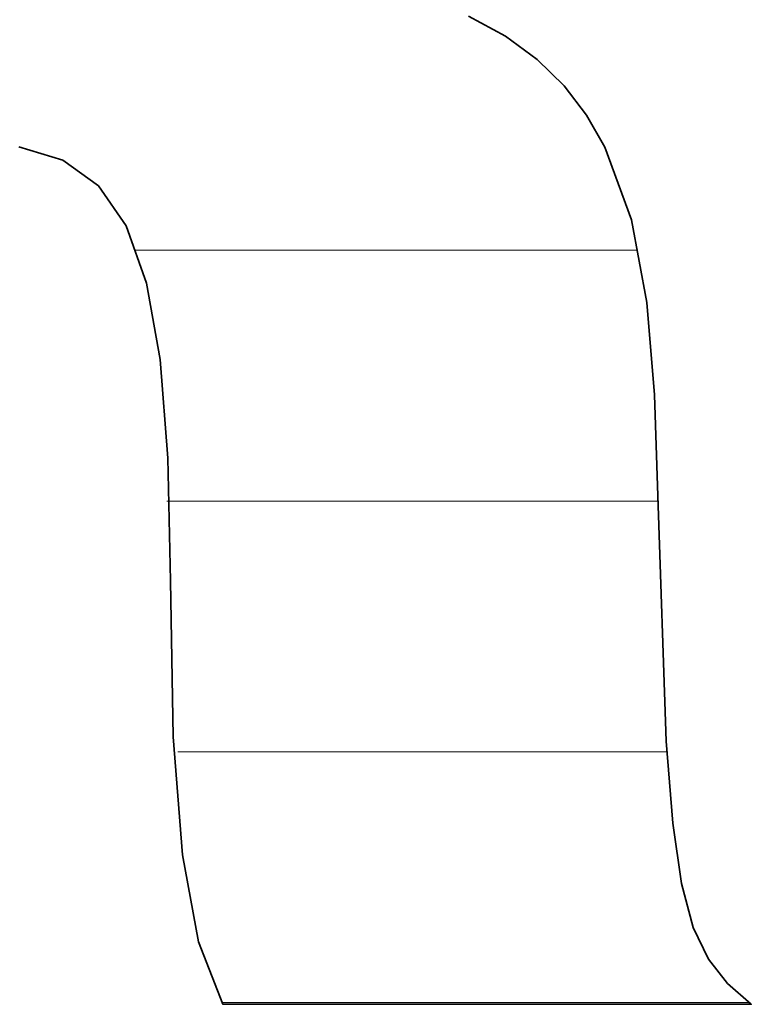
# Model space of a CAD drawing. Units: millimetres. Extents: x 0 to 24042, y 0 to 16800.
# Drawn here: x 16644 to 16685, y 462 to 517 of the extents above; entities that cross this region are included whole.
import ezdxf

# ---------------------------------------------------------------- set-up
doc = ezdxf.new("R2010")
doc.units = ezdxf.units.MM
doc.header["$MEASUREMENT"] = 0
doc.layers.add('(1) Shape lines', color=7, linetype='Continuous', lineweight=35)
doc.layers.add('(9) Sheet', color=7, linetype='Continuous', lineweight=35)

# ---------------------------------------------------------------- blocks, each defined once
blk = doc.blocks.new('HATCH_403_ae2b2fed-9ca5-429c-a942-83090674b7e6')
at = {"layer": '(1) Shape lines', "color": 0, "lineweight": 9}
for p, q in [((16650.134, 532), (16650.091, 532)), ((16650.404, 518), (16650.091, 518)), ((16650.674, 504), (16650.304, 504))]:
    blk.add_line(p, q, dxfattribs=at)
blk = doc.blocks.new('HATCH_404_cab4eb09-f3fd-445b-bc51-8d1e37e59fd5')
at = {"layer": '(1) Shape lines', "color": 0, "lineweight": 9}
for p, q in [((16650.695, 532), (16650.134, 532)), ((16650.695, 518), (16650.404, 518)), ((16650.695, 504), (16650.674, 504))]:
    blk.add_line(p, q, dxfattribs=at)
blk = doc.blocks.new('HATCH_409_0a415188-bd0a-422f-814b-7c8674cfe7b6')
at = {"layer": '(1) Shape lines', "color": 0, "lineweight": 9}
for p, q in [((16650.708, 532), (16650.695, 532)), ((16650.762, 518), (16650.695, 518)), ((16650.816, 504), (16650.695, 504))]:
    blk.add_line(p, q, dxfattribs=at)
blk = doc.blocks.new('HATCH_410_72356295-ebfb-4ef0-aea3-be3da17b9099')
at = {"layer": '(1) Shape lines', "color": 0, "lineweight": 9}
for p, q in [((16650.821, 532), (16650.708, 532)), ((16650.821, 518), (16650.762, 518)), ((16650.821, 504), (16650.816, 504))]:
    blk.add_line(p, q, dxfattribs=at)
blk = doc.blocks.new('HATCH_415_5c75a5d3-03bf-4aa4-9594-cc611b3e628a')
at = {"layer": '(1) Shape lines', "color": 0, "lineweight": 9}
for p, q in [((16650.835, 532), (16650.821, 532)), ((16650.892, 518), (16650.821, 518)), ((16650.949, 504), (16650.821, 504))]:
    blk.add_line(p, q, dxfattribs=at)
blk = doc.blocks.new('HATCH_416_7f60e671-02b1-4686-b164-02c3f8e48c17')
at = {"layer": '(1) Shape lines', "color": 0, "lineweight": 9}
for p, q in [((16650.956, 532), (16650.835, 532)), ((16650.956, 518), (16650.892, 518)), ((16650.956, 504), (16650.949, 504))]:
    blk.add_line(p, q, dxfattribs=at)
blk = doc.blocks.new('HATCH_421_c5749c90-ccf9-4254-8fd0-e31b22dc3276')
at = {"layer": '(1) Shape lines', "color": 0, "lineweight": 9}
for p, q in [((16650.995, 532), (16650.956, 532)), ((16651.142, 518), (16650.956, 518)), ((16651.288, 504), (16650.956, 504))]:
    blk.add_line(p, q, dxfattribs=at)
blk = doc.blocks.new('HATCH_422_1631dad4-0c2d-4255-98cb-d54a6c01a3f8')
at = {"layer": '(1) Shape lines', "color": 0, "lineweight": 9}
for p, q in [((16651.329, 532), (16650.995, 532)), ((16651.329, 518), (16651.142, 518)), ((16651.329, 504), (16651.288, 504))]:
    blk.add_line(p, q, dxfattribs=at)
blk = doc.blocks.new('HATCH_427_126b82e5-1c6a-4874-85d6-c4710aaabe6a')
at = {"layer": '(1) Shape lines', "color": 0, "lineweight": 9}
for p, q in [((16651.341, 532), (16651.329, 532)), ((16651.379, 518), (16651.329, 518)), ((16651.417, 504), (16651.329, 504))]:
    blk.add_line(p, q, dxfattribs=at)
blk = doc.blocks.new('HATCH_428_297e7ab5-27da-4f67-99a9-dc7255cb0e20')
at = {"layer": '(1) Shape lines', "color": 0, "lineweight": 9}
for p, q in [((16651.43, 532), (16651.341, 532)), ((16651.43, 518), (16651.379, 518)), ((16651.43, 504), (16651.417, 504))]:
    blk.add_line(p, q, dxfattribs=at)
blk = doc.blocks.new('HATCH_433_1abbf8bb-7b22-4219-928b-fca38229003b')
at = {"layer": '(1) Shape lines', "color": 0, "lineweight": 9}
for p, q in [((16651.465, 532), (16651.43, 532)), ((16651.571, 518), (16651.43, 518)), ((16651.677, 504), (16651.43, 504))]:
    blk.add_line(p, q, dxfattribs=at)
blk = doc.blocks.new('HATCH_434_51abbadf-ced5-422d-8d6e-c94f97b93a9f')
at = {"layer": '(1) Shape lines', "color": 0, "lineweight": 9}
for p, q in [((16651.723, 532), (16651.465, 532)), ((16651.723, 518), (16651.571, 518)), ((16651.723, 504), (16651.677, 504))]:
    blk.add_line(p, q, dxfattribs=at)
blk = doc.blocks.new('HATCH_439_494004bf-9594-4c78-ac44-720c723c246f')
at = {"layer": '(1) Shape lines', "color": 0, "lineweight": 9}
for p, q in [((16651.739, 532), (16651.723, 532)), ((16651.781, 518), (16651.723, 518)), ((16651.822, 504), (16651.723, 504))]:
    blk.add_line(p, q, dxfattribs=at)
blk = doc.blocks.new('HATCH_440_728b79b8-a102-42d9-ae1e-40a1500e4859')
at = {"layer": '(1) Shape lines', "color": 0, "lineweight": 9}
for p, q in [((16651.848, 532), (16651.739, 532)), ((16651.848, 518), (16651.781, 518)), ((16651.848, 504), (16651.822, 504))]:
    blk.add_line(p, q, dxfattribs=at)
blk = doc.blocks.new('HATCH_445_865687c6-5f03-4519-8a75-0ae80241a9e7')
at = {"layer": '(1) Shape lines', "color": 0, "lineweight": 9}
for p, q in [((16651.895, 532), (16651.848, 532)), ((16652.006, 518), (16651.848, 518)), ((16652.117, 504), (16651.848, 504)), ((16652.229, 490), (16652.088, 490))]:
    blk.add_line(p, q, dxfattribs=at)
blk = doc.blocks.new('HATCH_446_a077c08f-069d-417e-890e-801482be11cb')
at = {"layer": '(1) Shape lines', "color": 0, "lineweight": 9}
for p, q in [((16652.258, 532), (16651.895, 532)), ((16652.258, 518), (16652.006, 518)), ((16652.258, 504), (16652.117, 504)), ((16652.258, 490), (16652.229, 490))]:
    blk.add_line(p, q, dxfattribs=at)
blk = doc.blocks.new('HATCH_451_fa86cd8d-c05d-4fc8-8294-8f5ab8e0d379')
at = {"layer": '(1) Shape lines', "color": 0, "lineweight": 9}
for p, q in [((16652.263, 532), (16652.258, 532)), ((16652.272, 518), (16652.258, 518)), ((16652.281, 504), (16652.258, 504)), ((16652.291, 490), (16652.258, 490))]:
    blk.add_line(p, q, dxfattribs=at)
blk = doc.blocks.new('HATCH_452_ae623272-cde9-4113-8142-64034b615e3c')
at = {"layer": '(1) Shape lines', "color": 0, "lineweight": 9}
for p, q in [((16652.294, 532), (16652.263, 532)), ((16652.294, 518), (16652.272, 518)), ((16652.294, 504), (16652.281, 504)), ((16652.294, 490), (16652.291, 490))]:
    blk.add_line(p, q, dxfattribs=at)
blk = doc.blocks.new('HATCH_457_f0a09472-2b87-4837-887f-9753ba3803ba')
at = {"layer": '(1) Shape lines', "color": 0, "lineweight": 9}
for p, q in [((16652.296, 532), (16652.294, 532)), ((16652.3, 518), (16652.294, 518)), ((16652.304, 504), (16652.294, 504)), ((16652.308, 490), (16652.294, 490))]:
    blk.add_line(p, q, dxfattribs=at)
blk = doc.blocks.new('HATCH_458_e30fab42-6d8f-42a5-a647-e89bd3342eaf')
at = {"layer": '(1) Shape lines', "color": 0, "lineweight": 9}
for p, q in [((16652.31, 532), (16652.296, 532)), ((16652.31, 518), (16652.3, 518)), ((16652.31, 504), (16652.304, 504)), ((16652.31, 490), (16652.308, 490))]:
    blk.add_line(p, q, dxfattribs=at)
blk = doc.blocks.new('HATCH_463_9a15d8ec-44e1-4148-984a-18842d8bd7aa')
at = {"layer": '(1) Shape lines', "color": 0, "lineweight": 9}
for p, q in [((16652.564, 504), (16652.31, 504)), ((16652.666, 490), (16652.31, 490)), ((16652.767, 476), (16652.712, 476))]:
    blk.add_line(p, q, dxfattribs=at)
blk = doc.blocks.new('HATCH_464_f80d253c-8033-421e-83b8-072ce09f77e4')
at = {"layer": '(1) Shape lines', "color": 0, "lineweight": 9}
for p, q in [((16652.778, 504), (16652.564, 504)), ((16652.778, 490), (16652.666, 490)), ((16652.778, 476), (16652.767, 476))]:
    blk.add_line(p, q, dxfattribs=at)
blk = doc.blocks.new('HATCH_469_2cd6567f-2f79-4d61-8ea9-b5e039e00db9')
at = {"layer": '(1) Shape lines', "color": 0, "lineweight": 9}
for p, q in [((16652.786, 504), (16652.778, 504)), ((16652.789, 490), (16652.778, 490)), ((16652.792, 476), (16652.778, 476))]:
    blk.add_line(p, q, dxfattribs=at)
blk = doc.blocks.new('HATCH_470_28a62287-5ebb-4f68-848a-f6c0104b4e9d')
at = {"layer": '(1) Shape lines', "color": 0, "lineweight": 9}
for p, q in [((16652.793, 504), (16652.786, 504)), ((16652.793, 490), (16652.789, 490)), ((16652.793, 476), (16652.792, 476))]:
    blk.add_line(p, q, dxfattribs=at)
blk = doc.blocks.new('HATCH_475_79df5f18-40cf-4f42-af05-8aaf679c9d05')
at = {"layer": '(1) Shape lines', "color": 0, "lineweight": 9}
for p, q in [((16652.871, 504), (16652.793, 504)), ((16652.9, 490), (16652.793, 490)), ((16652.929, 476), (16652.793, 476))]:
    blk.add_line(p, q, dxfattribs=at)
blk = doc.blocks.new('HATCH_476_8d7b8078-7acf-448e-803d-a05b1d1c8b01')
at = {"layer": '(1) Shape lines', "color": 0, "lineweight": 9}
for p, q in [((16652.94, 504), (16652.871, 504)), ((16652.94, 490), (16652.9, 490)), ((16652.94, 476), (16652.929, 476))]:
    blk.add_line(p, q, dxfattribs=at)
blk = doc.blocks.new('HATCH_481_e56cd42a-bd96-4ced-bb4b-2db172c0bbca')
at = {"layer": '(1) Shape lines', "color": 0, "lineweight": 9}
for p, q in [((16652.956, 504), (16652.94, 504)), ((16652.96, 490), (16652.94, 490)), ((16652.963, 476), (16652.94, 476))]:
    blk.add_line(p, q, dxfattribs=at)
blk = doc.blocks.new('HATCH_482_890ca069-26ca-41b4-8828-a45784c86af1')
at = {"layer": '(1) Shape lines', "color": 0, "lineweight": 9}
for p, q in [((16652.964, 504), (16652.956, 504)), ((16652.964, 490), (16652.96, 490)), ((16652.964, 476), (16652.963, 476))]:
    blk.add_line(p, q, dxfattribs=at)
blk = doc.blocks.new('HATCH_485_77a54202-defc-4737-b9ea-7fcf974e4da0')
at = {"layer": '(1) Shape lines', "color": 0, "lineweight": 9}
for p, q in [((16653.561, 504), (16652.964, 504)), ((16653.674, 490), (16652.964, 490)), ((16653.787, 476), (16652.964, 476))]:
    blk.add_line(p, q, dxfattribs=at)
blk = doc.blocks.new('HATCH_486_66110ead-413b-4179-bb88-dad4e51055ed')
at = {"layer": '(1) Shape lines', "color": 0, "lineweight": 9}
for p, q in [((16653.873, 504), (16653.561, 504)), ((16653.873, 490), (16653.674, 490)), ((16653.873, 476), (16653.787, 476))]:
    blk.add_line(p, q, dxfattribs=at)
blk = doc.blocks.new('HATCH_489_d28d8955-2208-4ede-9178-7abaa092faa2')
at = {"layer": '(1) Shape lines', "color": 0, "lineweight": 9}
for p, q in [((16653.916, 504), (16653.873, 504)), ((16653.925, 490), (16653.873, 490)), ((16653.933, 476), (16653.873, 476))]:
    blk.add_line(p, q, dxfattribs=at)
blk = doc.blocks.new('HATCH_490_34f98b13-8b2c-432b-ac98-c8de1b04c78e')
at = {"layer": '(1) Shape lines', "color": 0, "lineweight": 9}
for p, q in [((16653.939, 504), (16653.916, 504)), ((16653.939, 490), (16653.925, 490)), ((16653.939, 476), (16653.933, 476))]:
    blk.add_line(p, q, dxfattribs=at)
blk = doc.blocks.new('HATCH_493_bdf2c8f5-cc84-405b-960b-54c9a295024e')
at = {"layer": '(1) Shape lines', "color": 0, "lineweight": 9}
for p, q in [((16654.759, 504), (16653.939, 504)), ((16654.915, 490), (16653.939, 490)), ((16655.07, 476), (16653.939, 476)), ((16655.225, 462), (16655.19, 462))]:
    blk.add_line(p, q, dxfattribs=at)
blk = doc.blocks.new('HATCH_494_c1e961b8-333b-4cc1-9461-83a248db1b85')
at = {"layer": '(1) Shape lines', "color": 0, "lineweight": 9}
for p, q in [((16655.226, 504), (16654.759, 504)), ((16655.226, 490), (16654.915, 490)), ((16655.226, 476), (16655.07, 476)), ((16655.226, 462), (16655.225, 462))]:
    blk.add_line(p, q, dxfattribs=at)
blk = doc.blocks.new('HATCH_499_7799ec9a-55aa-46fe-8e5f-ee2bae58c694')
at = {"layer": '(1) Shape lines', "color": 0, "lineweight": 9}
for p, q in [((16655.254, 504), (16655.226, 504)), ((16655.259, 490), (16655.226, 490)), ((16655.264, 476), (16655.226, 476)), ((16655.269, 462), (16655.226, 462))]:
    blk.add_line(p, q, dxfattribs=at)
blk = doc.blocks.new('HATCH_500_a567b3f3-fc6a-42e2-ae5c-b824c29fdf7d')
at = {"layer": '(1) Shape lines', "color": 0, "lineweight": 9}
for p, q in [((16655.269, 504), (16655.254, 504)), ((16655.269, 490), (16655.259, 490)), ((16655.269, 476), (16655.264, 476)), ((16655.269, 462), (16655.269, 462))]:
    blk.add_line(p, q, dxfattribs=at)
blk = doc.blocks.new('HATCH_505_1a07bd18-196a-43f8-a8fd-9d57b5a8d59e')
at = {"layer": '(1) Shape lines', "color": 0, "lineweight": 9}
for p, q in [((16656.415, 504), (16655.269, 504)), ((16656.633, 490), (16655.269, 490)), ((16656.85, 476), (16655.269, 476)), ((16657.068, 462), (16655.269, 462))]:
    blk.add_line(p, q, dxfattribs=at)
blk = doc.blocks.new('HATCH_506_644f8711-eb42-4d05-94bb-d6d9eb9d6ea0')
at = {"layer": '(1) Shape lines', "color": 0, "lineweight": 9}
for p, q in [((16657.069, 504), (16656.415, 504)), ((16657.069, 490), (16656.633, 490)), ((16657.069, 476), (16656.85, 476)), ((16657.069, 462), (16657.068, 462))]:
    blk.add_line(p, q, dxfattribs=at)
blk = doc.blocks.new('HATCH_511_553a76f3-42f7-4832-915c-f44cd136af6b')
at = {"layer": '(1) Shape lines', "color": 0, "lineweight": 9}
for p, q in [((16657.438, 504), (16657.069, 504)), ((16657.508, 490), (16657.069, 490)), ((16657.578, 476), (16657.069, 476)), ((16657.648, 462), (16657.069, 462))]:
    blk.add_line(p, q, dxfattribs=at)
blk = doc.blocks.new('HATCH_512_95e53029-a56b-44ed-96f8-ce5bd32a8ae8')
at = {"layer": '(1) Shape lines', "color": 0, "lineweight": 9}
for p, q in [((16657.648, 504), (16657.438, 504)), ((16657.648, 490), (16657.508, 490)), ((16657.648, 476), (16657.578, 476)), ((16657.648, 462), (16657.648, 462))]:
    blk.add_line(p, q, dxfattribs=at)
blk = doc.blocks.new('HATCH_517_8c453fd5-7219-4320-8db0-c77963f0fc78')
at = {"layer": '(1) Shape lines', "color": 0, "lineweight": 9}
for p, q in [((16658.549, 504), (16657.648, 504)), ((16658.721, 490), (16657.648, 490)), ((16658.893, 476), (16657.648, 476)), ((16659.064, 462), (16657.648, 462))]:
    blk.add_line(p, q, dxfattribs=at)
blk = doc.blocks.new('HATCH_518_a4da54a9-4584-4a09-878b-1ace081363fa')
at = {"layer": '(1) Shape lines', "color": 0, "lineweight": 9}
for p, q in [((16659.065, 504), (16658.549, 504)), ((16659.065, 490), (16658.721, 490)), ((16659.065, 476), (16658.893, 476)), ((16659.065, 462), (16659.064, 462))]:
    blk.add_line(p, q, dxfattribs=at)
blk = doc.blocks.new('HATCH_523_afe995fb-f089-449b-ab10-d29996b388f9')
at = {"layer": '(1) Shape lines', "color": 0, "lineweight": 9}
for p, q in [((16660.143, 504), (16659.065, 504)), ((16660.349, 490), (16659.065, 490)), ((16660.555, 476), (16659.065, 476)), ((16660.762, 462), (16659.065, 462))]:
    blk.add_line(p, q, dxfattribs=at)
blk = doc.blocks.new('HATCH_524_57c8bf9f-5dde-4f7e-9ab4-4ba348867bc0')
at = {"layer": '(1) Shape lines', "color": 0, "lineweight": 9}
for p, q in [((16660.763, 504), (16660.143, 504)), ((16660.763, 490), (16660.349, 490)), ((16660.763, 476), (16660.555, 476)), ((16660.763, 462), (16660.762, 462))]:
    blk.add_line(p, q, dxfattribs=at)
blk = doc.blocks.new('HATCH_529_501a6c76-0bfc-467f-896d-4ab405a4b241')
at = {"layer": '(1) Shape lines', "color": 0, "lineweight": 9}
for p, q in [((16661.561, 504), (16660.763, 504)), ((16662.291, 490), (16660.763, 490)), ((16663.02, 476), (16660.763, 476)), ((16663.75, 462), (16660.763, 462))]:
    blk.add_line(p, q, dxfattribs=at)
blk = doc.blocks.new('HATCH_530_42f3cb2e-f756-47b2-b6ec-2ffca6644ef2')
at = {"layer": '(1) Shape lines', "color": 0, "lineweight": 9}
for p, q in [((16663.755, 504), (16661.561, 504)), ((16663.755, 490), (16662.291, 490)), ((16663.755, 476), (16663.02, 476)), ((16663.755, 462), (16663.75, 462))]:
    blk.add_line(p, q, dxfattribs=at)
blk = doc.blocks.new('HATCH_537_57e541ea-455a-469e-9338-3115dbc267ea')
at = {"layer": '(1) Shape lines', "color": 0, "lineweight": 9}
for p, q in [((16664.141, 504), (16663.755, 504)), ((16664.511, 490), (16663.755, 490)), ((16664.881, 476), (16663.755, 476)), ((16665.251, 462), (16663.755, 462))]:
    blk.add_line(p, q, dxfattribs=at)
blk = doc.blocks.new('HATCH_538_0d60bc06-5814-4de6-99b1-343a07279ee6')
at = {"layer": '(1) Shape lines', "color": 0, "lineweight": 9}
for p, q in [((16665.254, 504), (16664.141, 504)), ((16665.254, 490), (16664.511, 490)), ((16665.254, 476), (16664.881, 476)), ((16665.254, 462), (16665.251, 462))]:
    blk.add_line(p, q, dxfattribs=at)
blk = doc.blocks.new('HATCH_545_62d8062c-1fbc-45df-8195-8cc45d557228')
at = {"layer": '(1) Shape lines', "color": 0, "lineweight": 9}
for p, q in [((16665.586, 504), (16665.254, 504)), ((16665.911, 490), (16665.254, 490)), ((16666.236, 476), (16665.254, 476)), ((16666.56, 462), (16665.254, 462))]:
    blk.add_line(p, q, dxfattribs=at)
blk = doc.blocks.new('HATCH_546_7bfd2a0b-bc70-4f14-8e89-e225d15e43cb')
at = {"layer": '(1) Shape lines', "color": 0, "lineweight": 9}
for p, q in [((16666.563, 504), (16665.586, 504)), ((16666.563, 490), (16665.911, 490)), ((16666.563, 476), (16666.236, 476)), ((16666.563, 462), (16666.56, 462))]:
    blk.add_line(p, q, dxfattribs=at)
blk = doc.blocks.new('HATCH_553_6f1a08b9-8f5a-4ff2-82ad-3bfe44e405cd')
at = {"layer": '(1) Shape lines', "color": 0, "lineweight": 9}
for p, q in [((16666.955, 504), (16666.563, 504)), ((16667.347, 490), (16666.563, 490)), ((16667.738, 476), (16666.563, 476)), ((16668.13, 462), (16666.563, 462))]:
    blk.add_line(p, q, dxfattribs=at)
blk = doc.blocks.new('HATCH_554_aeb49a5e-353a-4082-bcfb-14d0a7518078')
at = {"layer": '(1) Shape lines', "color": 0, "lineweight": 9}
for p, q in [((16668.133, 504), (16666.955, 504)), ((16668.133, 490), (16667.347, 490)), ((16668.133, 476), (16667.738, 476)), ((16668.133, 462), (16668.13, 462))]:
    blk.add_line(p, q, dxfattribs=at)
blk = doc.blocks.new('HATCH_561_4a3e20b5-ea19-417e-bb68-bf243c9fc811')
at = {"layer": '(1) Shape lines', "color": 0, "lineweight": 9}
for p, q in [((16668.168, 504), (16668.133, 504)), ((16668.204, 490), (16668.133, 490)), ((16668.241, 476), (16668.133, 476)), ((16668.277, 462), (16668.133, 462))]:
    blk.add_line(p, q, dxfattribs=at)
blk = doc.blocks.new('HATCH_562_1dde1896-cb52-47ab-a376-40ce5516490d')
at = {"layer": '(1) Shape lines', "color": 0, "lineweight": 9}
for p, q in [((16668.278, 504), (16668.168, 504)), ((16668.278, 490), (16668.204, 490)), ((16668.278, 476), (16668.241, 476)), ((16668.278, 462), (16668.277, 462))]:
    blk.add_line(p, q, dxfattribs=at)
blk = doc.blocks.new('HATCH_569_f6f7ef19-bda0-4ffc-8f5b-64901bee5553')
at = {"layer": '(1) Shape lines', "color": 0, "lineweight": 9}
for p, q in [((16668.492, 504), (16668.278, 504)), ((16668.72, 490), (16668.278, 490)), ((16668.947, 476), (16668.278, 476)), ((16669.174, 462), (16668.278, 462))]:
    blk.add_line(p, q, dxfattribs=at)
blk = doc.blocks.new('HATCH_570_e20b949c-afe6-4ff0-b5d9-1566dbb65f45')
at = {"layer": '(1) Shape lines', "color": 0, "lineweight": 9}
for p, q in [((16669.176, 504), (16668.492, 504)), ((16669.176, 490), (16668.72, 490)), ((16669.176, 476), (16668.947, 476)), ((16669.176, 462), (16669.174, 462))]:
    blk.add_line(p, q, dxfattribs=at)
blk = doc.blocks.new('HATCH_577_5867a858-1cd9-4f04-a7ca-a0225d4d8109')
at = {"layer": '(1) Shape lines', "color": 0, "lineweight": 9}
for p, q in [((16669.178, 504), (16669.176, 504)), ((16669.18, 490), (16669.176, 490)), ((16669.181, 476), (16669.176, 476)), ((16669.183, 462), (16669.176, 462))]:
    blk.add_line(p, q, dxfattribs=at)
blk = doc.blocks.new('HATCH_578_9ce6df95-b090-4d07-84ef-df94cb7d7e1b')
at = {"layer": '(1) Shape lines', "color": 0, "lineweight": 9}
for p, q in [((16669.183, 504), (16669.178, 504)), ((16669.183, 490), (16669.18, 490)), ((16669.183, 476), (16669.181, 476)), ((16669.183, 462), (16669.183, 462))]:
    blk.add_line(p, q, dxfattribs=at)
blk = doc.blocks.new('HATCH_585_d06abb65-c93c-4edc-b8b9-0493f5024af4')
at = {"layer": '(1) Shape lines', "color": 0, "lineweight": 9}
for p, q in [((16669.334, 504), (16669.183, 504)), ((16669.499, 490), (16669.183, 490)), ((16669.664, 476), (16669.183, 476)), ((16669.829, 462), (16669.183, 462))]:
    blk.add_line(p, q, dxfattribs=at)
blk = doc.blocks.new('HATCH_586_28fac6b2-01f2-4ae0-b586-f9bb93a567a9')
at = {"layer": '(1) Shape lines', "color": 0, "lineweight": 9}
for p, q in [((16669.83, 504), (16669.334, 504)), ((16669.83, 490), (16669.499, 490)), ((16669.83, 476), (16669.664, 476)), ((16669.83, 462), (16669.829, 462))]:
    blk.add_line(p, q, dxfattribs=at)
blk = doc.blocks.new('HATCH_593_b4a120d7-63c9-4bb5-8f48-bb1661d82965')
at = {"layer": '(1) Shape lines', "color": 0, "lineweight": 9}
for p, q in [((16669.913, 504), (16669.83, 504)), ((16670.007, 490), (16669.83, 490)), ((16670.101, 476), (16669.83, 476)), ((16670.194, 462), (16669.83, 462))]:
    blk.add_line(p, q, dxfattribs=at)
blk = doc.blocks.new('HATCH_594_dda40b66-2faa-4cd1-82ce-95f804530f4b')
at = {"layer": '(1) Shape lines', "color": 0, "lineweight": 9}
for p, q in [((16670.195, 504), (16669.913, 504)), ((16670.195, 490), (16670.007, 490)), ((16670.195, 476), (16670.101, 476)), ((16670.195, 462), (16670.194, 462))]:
    blk.add_line(p, q, dxfattribs=at)
blk = doc.blocks.new('HATCH_601_6375ef9d-4637-44e5-affa-f31e3bdfb72c')
at = {"layer": '(1) Shape lines', "color": 0, "lineweight": 9}
for p, q in [((16670.378, 504), (16670.195, 504)), ((16670.587, 490), (16670.195, 490)), ((16670.795, 476), (16670.195, 476)), ((16671.003, 462), (16670.195, 462))]:
    blk.add_line(p, q, dxfattribs=at)
blk = doc.blocks.new('HATCH_602_5dd67249-2db0-4c22-9c10-7bf6875f0f2e')
at = {"layer": '(1) Shape lines', "color": 0, "lineweight": 9}
for p, q in [((16671.005, 504), (16670.378, 504)), ((16671.005, 490), (16670.587, 490)), ((16671.005, 476), (16670.795, 476)), ((16671.005, 462), (16671.003, 462))]:
    blk.add_line(p, q, dxfattribs=at)
blk = doc.blocks.new('HATCH_609_83c0ee6e-5de0-4865-9e1d-4f6e0f11a411')
at = {"layer": '(1) Shape lines', "color": 0, "lineweight": 9}
for p, q in [((16671.344, 504), (16671.005, 504)), ((16671.742, 490), (16671.005, 490)), ((16672.139, 476), (16671.005, 476)), ((16672.537, 462), (16671.005, 462))]:
    blk.add_line(p, q, dxfattribs=at)
blk = doc.blocks.new('HATCH_610_9dded602-78f3-422a-8b20-3f112ca2f19a')
at = {"layer": '(1) Shape lines', "color": 0, "lineweight": 9}
for p, q in [((16672.54, 504), (16671.344, 504)), ((16672.54, 490), (16671.742, 490)), ((16672.54, 476), (16672.139, 476)), ((16672.54, 462), (16672.537, 462))]:
    blk.add_line(p, q, dxfattribs=at)
blk = doc.blocks.new('HATCH_617_a49ef2cf-3304-4e63-9c84-59d783470c16')
at = {"layer": '(1) Shape lines', "color": 0, "lineweight": 9}
for p, q in [((16672.717, 504), (16672.54, 504)), ((16672.951, 490), (16672.54, 490)), ((16673.184, 476), (16672.54, 476)), ((16673.417, 462), (16672.54, 462))]:
    blk.add_line(p, q, dxfattribs=at)
blk = doc.blocks.new('HATCH_618_0116f1a6-107f-48f2-9888-1f6b02defc79')
at = {"layer": '(1) Shape lines', "color": 0, "lineweight": 9}
for p, q in [((16673.419, 504), (16672.717, 504)), ((16673.419, 490), (16672.951, 490)), ((16673.419, 476), (16673.184, 476)), ((16673.419, 462), (16673.417, 462))]:
    blk.add_line(p, q, dxfattribs=at)
blk = doc.blocks.new('HATCH_625_99b63be1-8595-49ea-9218-8ef4ec84db12')
at = {"layer": '(1) Shape lines', "color": 0, "lineweight": 9}
for p, q in [((16673.582, 504), (16673.419, 504)), ((16673.812, 490), (16673.419, 490)), ((16674.042, 476), (16673.419, 476)), ((16674.272, 462), (16673.419, 462))]:
    blk.add_line(p, q, dxfattribs=at)
blk = doc.blocks.new('HATCH_626_98b33056-b6fb-418c-886f-86ddbd69a3f3')
at = {"layer": '(1) Shape lines', "color": 0, "lineweight": 9}
for p, q in [((16674.274, 504), (16673.582, 504)), ((16674.274, 490), (16673.812, 490)), ((16674.274, 476), (16674.042, 476)), ((16674.274, 462), (16674.272, 462))]:
    blk.add_line(p, q, dxfattribs=at)
blk = doc.blocks.new('HATCH_633_fe743887-4c7b-4fb5-af02-2948be6e1b0b')
at = {"layer": '(1) Shape lines', "color": 0, "lineweight": 9}
for p, q in [((16674.46, 504), (16674.274, 504)), ((16674.743, 490), (16674.274, 490)), ((16675.027, 476), (16674.274, 476)), ((16675.31, 462), (16674.274, 462))]:
    blk.add_line(p, q, dxfattribs=at)
blk = doc.blocks.new('HATCH_634_b70d5ff9-d4b5-477f-b502-51bf50da886c')
at = {"layer": '(1) Shape lines', "color": 0, "lineweight": 9}
for p, q in [((16675.312, 504), (16674.46, 504)), ((16675.312, 490), (16674.743, 490)), ((16675.312, 476), (16675.027, 476)), ((16675.312, 462), (16675.31, 462))]:
    blk.add_line(p, q, dxfattribs=at)
blk = doc.blocks.new('HATCH_641_049ee409-0861-436b-a86f-86cc5fc51017')
at = {"layer": '(1) Shape lines', "color": 0, "lineweight": 9}
for p, q in [((16675.503, 504), (16675.312, 504)), ((16675.853, 490), (16675.312, 490)), ((16676.203, 476), (16675.312, 476)), ((16676.553, 462), (16675.312, 462))]:
    blk.add_line(p, q, dxfattribs=at)
blk = doc.blocks.new('HATCH_642_cc07cdad-03e7-4b96-94e7-e3346c4dc011')
at = {"layer": '(1) Shape lines', "color": 0, "lineweight": 9}
for p, q in [((16676.555, 504), (16675.503, 504)), ((16676.555, 490), (16675.853, 490)), ((16676.555, 476), (16676.203, 476)), ((16676.555, 462), (16676.553, 462))]:
    blk.add_line(p, q, dxfattribs=at)
blk = doc.blocks.new('HATCH_649_3fca1a50-0a0e-4845-ac60-696301dedcd7')
at = {"layer": '(1) Shape lines', "color": 0, "lineweight": 9}
for p, q in [((16676.557, 504), (16676.555, 504)), ((16676.561, 490), (16676.555, 490)), ((16676.565, 476), (16676.555, 476)), ((16676.569, 462), (16676.555, 462))]:
    blk.add_line(p, q, dxfattribs=at)
blk = doc.blocks.new('HATCH_650_661a7daf-bd69-4544-aa19-4d263636a758')
at = {"layer": '(1) Shape lines', "color": 0, "lineweight": 9}
for p, q in [((16676.569, 504), (16676.557, 504)), ((16676.569, 490), (16676.561, 490)), ((16676.569, 476), (16676.565, 476)), ((16676.569, 462), (16676.569, 462))]:
    blk.add_line(p, q, dxfattribs=at)
blk = doc.blocks.new('HATCH_657_f1dd0436-d948-4e15-aafb-b26edc758142')
at = {"layer": '(1) Shape lines', "color": 0, "lineweight": 9}
for p, q in [((16676.679, 504), (16676.569, 504)), ((16676.948, 490), (16676.569, 490)), ((16677.217, 476), (16676.569, 476)), ((16677.486, 462), (16676.569, 462))]:
    blk.add_line(p, q, dxfattribs=at)
blk = doc.blocks.new('HATCH_658_0780f5f6-2a98-4b4b-a9fd-f26098fa5dfb')
at = {"layer": '(1) Shape lines', "color": 0, "lineweight": 9}
for p, q in [((16677.488, 504), (16676.679, 504)), ((16677.488, 490), (16676.948, 490)), ((16677.488, 476), (16677.217, 476)), ((16677.488, 462), (16677.486, 462))]:
    blk.add_line(p, q, dxfattribs=at)
blk = doc.blocks.new('HATCH_665_a2492e8b-bc51-4f25-983d-e3b987fe749f')
at = {"layer": '(1) Shape lines', "color": 0, "lineweight": 9}
for p, q in [((16677.527, 504), (16677.488, 504)), ((16677.695, 490), (16677.488, 490)), ((16677.864, 476), (16677.488, 476)), ((16678.033, 462), (16677.488, 462))]:
    blk.add_line(p, q, dxfattribs=at)
blk = doc.blocks.new('HATCH_666_d6d29ec3-31ae-428c-92ae-3114a8343076')
at = {"layer": '(1) Shape lines', "color": 0, "lineweight": 9}
for p, q in [((16678.034, 504), (16677.527, 504)), ((16678.034, 490), (16677.695, 490)), ((16678.034, 476), (16677.864, 476)), ((16678.034, 462), (16678.033, 462))]:
    blk.add_line(p, q, dxfattribs=at)
blk = doc.blocks.new('HATCH_673_73d6bd69-ea7b-40e7-a3b2-c11d9950ce00')
at = {"layer": '(1) Shape lines', "color": 0, "lineweight": 9}
for p, q in [((16678.061, 504), (16678.034, 504)), ((16678.278, 490), (16678.034, 490)), ((16678.495, 476), (16678.034, 476)), ((16678.712, 462), (16678.034, 462))]:
    blk.add_line(p, q, dxfattribs=at)
blk = doc.blocks.new('HATCH_674_101e202b-c85b-4fbd-9d73-85e16673a29b')
at = {"layer": '(1) Shape lines', "color": 0, "lineweight": 9}
for p, q in [((16678.351, 504), (16678.061, 504)), ((16678.714, 490), (16678.278, 490)), ((16678.714, 476), (16678.495, 476)), ((16678.714, 462), (16678.712, 462))]:
    blk.add_line(p, q, dxfattribs=at)
blk = doc.blocks.new('HATCH_681_95a07e80-74ad-4437-82be-4f6bc201d28e')
at = {"layer": '(1) Shape lines', "color": 0, "lineweight": 9}
for p, q in [((16678.768, 490), (16678.714, 490)), ((16678.832, 476), (16678.714, 476)), ((16678.895, 462), (16678.714, 462))]:
    blk.add_line(p, q, dxfattribs=at)
blk = doc.blocks.new('HATCH_682_03835272-662a-418e-b288-c9f6593fc20c')
at = {"layer": '(1) Shape lines', "color": 0, "lineweight": 9}
for p, q in [((16678.895, 490), (16678.768, 490)), ((16678.895, 476), (16678.832, 476)), ((16678.895, 462), (16678.895, 462))]:
    blk.add_line(p, q, dxfattribs=at)
blk = doc.blocks.new('HATCH_689_62ed60ea-ea43-45cc-9f0e-18d25b5b640b')
at = {"layer": '(1) Shape lines', "color": 0, "lineweight": 9}
for p, q in [((16678.941, 490), (16678.895, 490)), ((16678.999, 476), (16678.895, 476)), ((16679.056, 462), (16678.895, 462))]:
    blk.add_line(p, q, dxfattribs=at)
blk = doc.blocks.new('HATCH_690_0f2264ba-23e6-4548-a395-13889ed4da29')
at = {"layer": '(1) Shape lines', "color": 0, "lineweight": 9}
for p, q in [((16679.057, 490), (16678.941, 490)), ((16679.057, 476), (16678.999, 476)), ((16679.057, 462), (16679.056, 462))]:
    blk.add_line(p, q, dxfattribs=at)
blk = doc.blocks.new('HATCH_697_f75add12-0dc5-4e51-9004-c6ab0ff2f164')
at = {"layer": '(1) Shape lines', "color": 0, "lineweight": 9}
for p, q in [((16679.159, 490), (16679.057, 490)), ((16679.332, 476), (16679.057, 476)), ((16679.505, 462), (16679.057, 462))]:
    blk.add_line(p, q, dxfattribs=at)
blk = doc.blocks.new('HATCH_698_897d2e21-a6c8-4d14-bbac-508ddd1f5821')
at = {"layer": '(1) Shape lines', "color": 0, "lineweight": 9}
for p, q in [((16679.506, 490), (16679.159, 490)), ((16679.506, 476), (16679.332, 476)), ((16679.506, 462), (16679.505, 462))]:
    blk.add_line(p, q, dxfattribs=at)
blk = doc.blocks.new('HATCH_705_c5f029e9-db9d-4b32-bcab-803e383b3ed6')
at = {"layer": '(1) Shape lines', "color": 0, "lineweight": 9}
for p, q in [((16679.51, 490), (16679.506, 490)), ((16679.723, 476), (16679.506, 476)), ((16679.936, 462), (16679.506, 462))]:
    blk.add_line(p, q, dxfattribs=at)
blk = doc.blocks.new('HATCH_706_da53f962-7ac8-481e-a1f8-71b628bf5a31')
at = {"layer": '(1) Shape lines', "color": 0, "lineweight": 9}
for p, q in [((16679.516, 490), (16679.51, 490)), ((16679.937, 476), (16679.723, 476)), ((16679.937, 462), (16679.936, 462))]:
    blk.add_line(p, q, dxfattribs=at)
blk = doc.blocks.new('HATCH_713_83b883a7-e05d-42eb-8377-cbce90993866')
at = {"layer": '(1) Shape lines', "color": 0, "lineweight": 9}
for p, q in [((16679.942, 476), (16679.937, 476)), ((16679.978, 462), (16679.937, 462))]:
    blk.add_line(p, q, dxfattribs=at)
blk = doc.blocks.new('HATCH_714_0aee5912-6e6b-42fa-a89f-42a8d35931a1')
at = {"layer": '(1) Shape lines', "color": 0, "lineweight": 9}
for p, q in [((16679.978, 476), (16679.942, 476)), ((16679.978, 462), (16679.978, 462))]:
    blk.add_line(p, q, dxfattribs=at)
blk = doc.blocks.new('HATCH_721_00b26300-0dd7-4659-84d2-72f74dbebd54')
at = {"layer": '(1) Shape lines', "color": 0, "lineweight": 9}
for p, q in [((16679.979, 476), (16679.978, 476)), ((16680.006, 462), (16679.978, 462))]:
    blk.add_line(p, q, dxfattribs=at)
blk = doc.blocks.new('HATCH_722_5fce4d29-ec19-4b2e-8ccf-8e9436e1c94c')
at = {"layer": '(1) Shape lines', "color": 0, "lineweight": 9}
for p, q in [((16680.007, 476), (16679.979, 476)), ((16680.007, 462), (16680.006, 462))]:
    blk.add_line(p, q, dxfattribs=at)
blk = doc.blocks.new('HATCH_729_3ff60db1-cc6c-4d6d-bce8-25b1b54279ac')
at = {"layer": '(1) Shape lines', "color": 0, "lineweight": 9}
for p, q in [((16680.014, 476), (16680.007, 476)), ((16680.324, 462), (16680.007, 462))]:
    blk.add_line(p, q, dxfattribs=at)
blk = doc.blocks.new('HATCH_730_f5cc7ead-b63f-4176-992f-3efa95be2d42')
at = {"layer": '(1) Shape lines', "color": 0, "lineweight": 9}
for p, q in [((16680.041, 476), (16680.014, 476)), ((16680.326, 462), (16680.324, 462))]:
    blk.add_line(p, q, dxfattribs=at)
blk = doc.blocks.new('HATCH_736_0acfd04c-25ae-44af-a9a4-2a33fe281b2f')
at = {"layer": '(1) Shape lines', "color": 0, "lineweight": 9}
blk.add_line((16680.351, 462), (16680.326, 462), dxfattribs=at)
blk = doc.blocks.new('HATCH_737_c87eca27-9cf3-408a-ac42-1b2e201344b3')
at = {"layer": '(1) Shape lines', "color": 0, "lineweight": 9}
blk.add_line((16680.351, 462), (16680.351, 462), dxfattribs=at)
blk = doc.blocks.new('HATCH_742_2cd85908-bd81-48a3-8847-d45a35eb6d30')
at = {"layer": '(1) Shape lines', "color": 0, "lineweight": 9}
blk.add_line((16680.827, 462), (16680.351, 462), dxfattribs=at)
blk = doc.blocks.new('HATCH_743_73d1b3b5-19c8-44da-aab3-f07a16b01ba6')
at = {"layer": '(1) Shape lines', "color": 0, "lineweight": 9}
blk.add_line((16680.831, 462), (16680.827, 462), dxfattribs=at)
blk = doc.blocks.new('HATCH_748_7d5d0adb-686b-4003-9b14-5e1885435652')
at = {"layer": '(1) Shape lines', "color": 0, "lineweight": 9}
blk.add_line((16682.305, 462), (16680.831, 462), dxfattribs=at)
blk = doc.blocks.new('HATCH_749_503a702b-67bd-4c39-be44-5ed1edda6be8')
at = {"layer": '(1) Shape lines', "color": 0, "lineweight": 9}
blk.add_line((16682.326, 462), (16682.305, 462), dxfattribs=at)
blk = doc.blocks.new('HATCH_754_9a561f63-faac-4aa6-96a5-a7b2556eeffc')
at = {"layer": '(1) Shape lines', "color": 0, "lineweight": 9}
blk.add_line((16683.296, 462), (16682.326, 462), dxfattribs=at)
blk = doc.blocks.new('HATCH_755_d5159b0a-902d-482b-af64-24db67bbf528')
at = {"layer": '(1) Shape lines', "color": 0, "lineweight": 9}
blk.add_line((16683.333, 462), (16683.296, 462), dxfattribs=at)
blk = doc.blocks.new('HATCH_760_5a4c5cfb-e5b8-4690-8f58-1c182440edde')
at = {"layer": '(1) Shape lines', "color": 0, "lineweight": 9}
blk.add_line((16684.211, 462), (16683.333, 462), dxfattribs=at)
blk = doc.blocks.new('HATCH_761_24c04a08-1f0f-4da2-ae53-18bb321a9507')
at = {"layer": '(1) Shape lines', "color": 0, "lineweight": 9}
blk.add_line((16684.271, 462), (16684.211, 462), dxfattribs=at)
blk = doc.blocks.new('HATCH_766_fcd9a5e0-3307-43a4-8eeb-d7c5ba382df7')
at = {"layer": '(1) Shape lines', "color": 0, "lineweight": 9}
blk.add_line((16684.636, 462), (16684.271, 462), dxfattribs=at)
blk = doc.blocks.new('GROUP_0_dd689a51-b0cf-4ceb-a9db-95f0b17fd2d6')
at = {"layer": '(9) Sheet', "color": 7, "linetype": 'Continuous', "lineweight": 35, "ltscale": 40}
blk.add_lwpolyline([(16643.842, 509.782), (16646.299, 509.026), (16648.28, 507.597), (16649.821, 505.358), (16650.956, 502.17), (16651.723, 497.897), (16652.157, 492.4), (16652.294, 485.541), (16652.453, 476.841), (16652.964, 470.255), (16653.873, 465.403), (16655.226, 461.907), (16684.724, 461.907), (16683.396, 463.078), (16682.326, 464.422), (16681.482, 466.192), (16680.831, 468.642), (16680.34, 472.023), (16679.978, 476.589), (16679.506, 490.287), (16679.324, 495.926), (16678.895, 501.079), (16678.034, 505.703), (16676.555, 509.752), (16675.526, 511.547), (16674.274, 513.181), (16672.774, 514.65), (16671.005, 515.948), (16668.942, 517.068)], dxfattribs=at)
at = {"layer": '(1) Shape lines', "color": 154, "linetype": 'ByBlock'}
for name in ['HATCH_481_e56cd42a-bd96-4ced-bb4b-2db172c0bbca', 'HATCH_482_890ca069-26ca-41b4-8828-a45784c86af1', 'HATCH_485_77a54202-defc-4737-b9ea-7fcf974e4da0', 'HATCH_486_66110ead-413b-4179-bb88-dad4e51055ed', 'HATCH_489_d28d8955-2208-4ede-9178-7abaa092faa2', 'HATCH_490_34f98b13-8b2c-432b-ac98-c8de1b04c78e', 'HATCH_493_bdf2c8f5-cc84-405b-960b-54c9a295024e', 'HATCH_494_c1e961b8-333b-4cc1-9461-83a248db1b85', 'HATCH_499_7799ec9a-55aa-46fe-8e5f-ee2bae58c694', 'HATCH_500_a567b3f3-fc6a-42e2-ae5c-b824c29fdf7d', 'HATCH_505_1a07bd18-196a-43f8-a8fd-9d57b5a8d59e', 'HATCH_506_644f8711-eb42-4d05-94bb-d6d9eb9d6ea0', 'HATCH_511_553a76f3-42f7-4832-915c-f44cd136af6b', 'HATCH_512_95e53029-a56b-44ed-96f8-ce5bd32a8ae8', 'HATCH_517_8c453fd5-7219-4320-8db0-c77963f0fc78', 'HATCH_518_a4da54a9-4584-4a09-878b-1ace081363fa', 'HATCH_523_afe995fb-f089-449b-ab10-d29996b388f9', 'HATCH_524_57c8bf9f-5dde-4f7e-9ab4-4ba348867bc0', 'HATCH_403_ae2b2fed-9ca5-429c-a942-83090674b7e6', 'HATCH_404_cab4eb09-f3fd-445b-bc51-8d1e37e59fd5', 'HATCH_409_0a415188-bd0a-422f-814b-7c8674cfe7b6', 'HATCH_410_72356295-ebfb-4ef0-aea3-be3da17b9099', 'HATCH_415_5c75a5d3-03bf-4aa4-9594-cc611b3e628a', 'HATCH_416_7f60e671-02b1-4686-b164-02c3f8e48c17', 'HATCH_421_c5749c90-ccf9-4254-8fd0-e31b22dc3276', 'HATCH_422_1631dad4-0c2d-4255-98cb-d54a6c01a3f8', 'HATCH_427_126b82e5-1c6a-4874-85d6-c4710aaabe6a', 'HATCH_428_297e7ab5-27da-4f67-99a9-dc7255cb0e20', 'HATCH_433_1abbf8bb-7b22-4219-928b-fca38229003b', 'HATCH_434_51abbadf-ced5-422d-8d6e-c94f97b93a9f', 'HATCH_439_494004bf-9594-4c78-ac44-720c723c246f', 'HATCH_440_728b79b8-a102-42d9-ae1e-40a1500e4859', 'HATCH_445_865687c6-5f03-4519-8a75-0ae80241a9e7', 'HATCH_446_a077c08f-069d-417e-890e-801482be11cb', 'HATCH_451_fa86cd8d-c05d-4fc8-8294-8f5ab8e0d379', 'HATCH_452_ae623272-cde9-4113-8142-64034b615e3c', 'HATCH_457_f0a09472-2b87-4837-887f-9753ba3803ba', 'HATCH_458_e30fab42-6d8f-42a5-a647-e89bd3342eaf', 'HATCH_463_9a15d8ec-44e1-4148-984a-18842d8bd7aa', 'HATCH_464_f80d253c-8033-421e-83b8-072ce09f77e4', 'HATCH_469_2cd6567f-2f79-4d61-8ea9-b5e039e00db9', 'HATCH_470_28a62287-5ebb-4f68-848a-f6c0104b4e9d', 'HATCH_475_79df5f18-40cf-4f42-af05-8aaf679c9d05', 'HATCH_476_8d7b8078-7acf-448e-803d-a05b1d1c8b01', 'HATCH_529_501a6c76-0bfc-467f-896d-4ab405a4b241', 'HATCH_530_42f3cb2e-f756-47b2-b6ec-2ffca6644ef2', 'HATCH_537_57e541ea-455a-469e-9338-3115dbc267ea', 'HATCH_538_0d60bc06-5814-4de6-99b1-343a07279ee6', 'HATCH_545_62d8062c-1fbc-45df-8195-8cc45d557228', 'HATCH_546_7bfd2a0b-bc70-4f14-8e89-e225d15e43cb', 'HATCH_553_6f1a08b9-8f5a-4ff2-82ad-3bfe44e405cd', 'HATCH_554_aeb49a5e-353a-4082-bcfb-14d0a7518078', 'HATCH_561_4a3e20b5-ea19-417e-bb68-bf243c9fc811', 'HATCH_562_1dde1896-cb52-47ab-a376-40ce5516490d', 'HATCH_569_f6f7ef19-bda0-4ffc-8f5b-64901bee5553', 'HATCH_570_e20b949c-afe6-4ff0-b5d9-1566dbb65f45', 'HATCH_577_5867a858-1cd9-4f04-a7ca-a0225d4d8109', 'HATCH_578_9ce6df95-b090-4d07-84ef-df94cb7d7e1b', 'HATCH_585_d06abb65-c93c-4edc-b8b9-0493f5024af4', 'HATCH_586_28fac6b2-01f2-4ae0-b586-f9bb93a567a9', 'HATCH_593_b4a120d7-63c9-4bb5-8f48-bb1661d82965', 'HATCH_594_dda40b66-2faa-4cd1-82ce-95f804530f4b', 'HATCH_601_6375ef9d-4637-44e5-affa-f31e3bdfb72c', 'HATCH_602_5dd67249-2db0-4c22-9c10-7bf6875f0f2e', 'HATCH_609_83c0ee6e-5de0-4865-9e1d-4f6e0f11a411', 'HATCH_610_9dded602-78f3-422a-8b20-3f112ca2f19a', 'HATCH_617_a49ef2cf-3304-4e63-9c84-59d783470c16', 'HATCH_618_0116f1a6-107f-48f2-9888-1f6b02defc79', 'HATCH_625_99b63be1-8595-49ea-9218-8ef4ec84db12', 'HATCH_626_98b33056-b6fb-418c-886f-86ddbd69a3f3', 'HATCH_633_fe743887-4c7b-4fb5-af02-2948be6e1b0b', 'HATCH_634_b70d5ff9-d4b5-477f-b502-51bf50da886c', 'HATCH_641_049ee409-0861-436b-a86f-86cc5fc51017', 'HATCH_642_cc07cdad-03e7-4b96-94e7-e3346c4dc011', 'HATCH_649_3fca1a50-0a0e-4845-ac60-696301dedcd7', 'HATCH_650_661a7daf-bd69-4544-aa19-4d263636a758', 'HATCH_657_f1dd0436-d948-4e15-aafb-b26edc758142', 'HATCH_658_0780f5f6-2a98-4b4b-a9fd-f26098fa5dfb', 'HATCH_665_a2492e8b-bc51-4f25-983d-e3b987fe749f', 'HATCH_666_d6d29ec3-31ae-428c-92ae-3114a8343076', 'HATCH_673_73d6bd69-ea7b-40e7-a3b2-c11d9950ce00', 'HATCH_674_101e202b-c85b-4fbd-9d73-85e16673a29b', 'HATCH_681_95a07e80-74ad-4437-82be-4f6bc201d28e', 'HATCH_682_03835272-662a-418e-b288-c9f6593fc20c', 'HATCH_689_62ed60ea-ea43-45cc-9f0e-18d25b5b640b', 'HATCH_690_0f2264ba-23e6-4548-a395-13889ed4da29', 'HATCH_697_f75add12-0dc5-4e51-9004-c6ab0ff2f164', 'HATCH_698_897d2e21-a6c8-4d14-bbac-508ddd1f5821', 'HATCH_705_c5f029e9-db9d-4b32-bcab-803e383b3ed6', 'HATCH_706_da53f962-7ac8-481e-a1f8-71b628bf5a31', 'HATCH_713_83b883a7-e05d-42eb-8377-cbce90993866', 'HATCH_714_0aee5912-6e6b-42fa-a89f-42a8d35931a1', 'HATCH_721_00b26300-0dd7-4659-84d2-72f74dbebd54', 'HATCH_722_5fce4d29-ec19-4b2e-8ccf-8e9436e1c94c', 'HATCH_729_3ff60db1-cc6c-4d6d-bce8-25b1b54279ac', 'HATCH_730_f5cc7ead-b63f-4176-992f-3efa95be2d42', 'HATCH_736_0acfd04c-25ae-44af-a9a4-2a33fe281b2f', 'HATCH_737_c87eca27-9cf3-408a-ac42-1b2e201344b3', 'HATCH_742_2cd85908-bd81-48a3-8847-d45a35eb6d30', 'HATCH_743_73d1b3b5-19c8-44da-aab3-f07a16b01ba6', 'HATCH_748_7d5d0adb-686b-4003-9b14-5e1885435652', 'HATCH_749_503a702b-67bd-4c39-be44-5ed1edda6be8', 'HATCH_754_9a561f63-faac-4aa6-96a5-a7b2556eeffc', 'HATCH_755_d5159b0a-902d-482b-af64-24db67bbf528', 'HATCH_760_5a4c5cfb-e5b8-4690-8f58-1c182440edde', 'HATCH_761_24c04a08-1f0f-4da2-ae53-18bb321a9507', 'HATCH_766_fcd9a5e0-3307-43a4-8eeb-d7c5ba382df7']:
    blk.add_blockref(name, (0, 0), dxfattribs=at)

msp = doc.modelspace()

# ---------------------------------------------------------------- block references
at = {"color": 7, "linetype": 'ByBlock'}
msp.add_blockref('GROUP_0_dd689a51-b0cf-4ceb-a9db-95f0b17fd2d6', (0, 0), dxfattribs=at)

doc.saveas('drawing.dxf')
